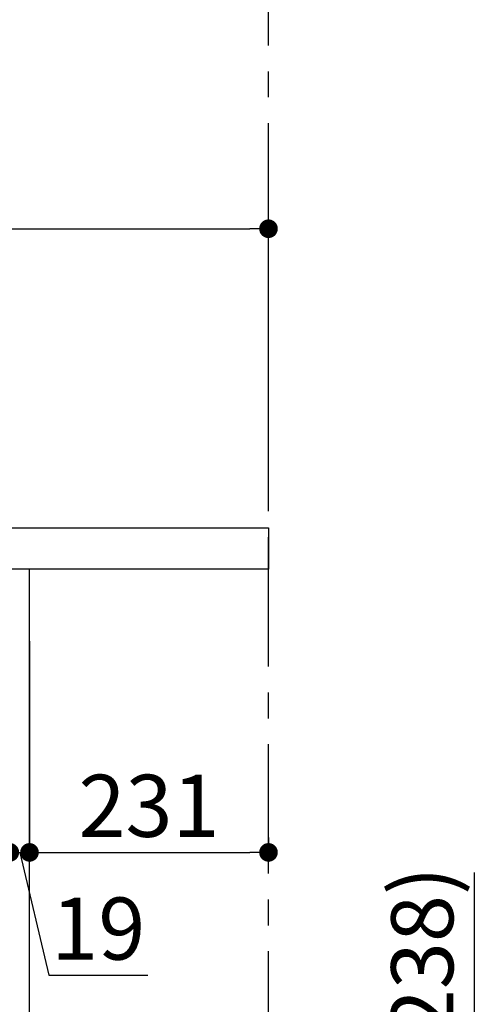
# Model space of a CAD drawing. Extents: x 163 to 26285, y -21830 to -13430.
# Drawn here: x 21367 to 21816, y -19554 to -18603 of the extents above; entities that cross this region are included whole.
import ezdxf

# ---------------------------------------------------------------- set-up
doc = ezdxf.new("R2010")
doc.units = 0
doc.header["$LTSCALE"] = 50
doc.header["$MEASUREMENT"] = 0
doc.linetypes.add('CENTER', pattern=[2, 1.25, -0.25, 0.25, -0.25])
doc.layers.get('0').update_dxf_attribs({"linetype": 'CONTINUOUS'})
for name, color, linetype in [('111-壁仕上', 3, 'CONTINUOUS'), ('122-扉', 6, 'CONTINUOUS'), ('126-甲板', 2, 'CONTINUOUS'), ('166-寸法B', 11, 'CONTINUOUS')]:
    doc.layers.add(name, color=color, linetype=linetype)
doc.styles.add('KH001', font='txt')
doc.dimstyles.new('KH1xx030', dxfattribs={"dimscale": 30, "dimtxt": 2, "dimasz": 0.6, "dimexe": 0.3, "dimexo": 1.2, "dimgap": 0.5, "dimtad": 3, "dimdec": 1, "dimdsep": 46, "dimlunit": 6, "dimtxsty": 'KH001', "dimblk": 'DOT', "dimcen": 1, "dimdle": 1, "dimclrd": 256, "dimclre": 256, "dimclrt": 256, "dimadec": 0, "dimazin": 0, "dimtfac": 1, "dimtdec": 1, "dimtix": 1, "dimtmove": 2, "dimatfit": 3, "dimldrblk": 'CLOSEDBLANK', "dimfxl": 1, "dimtolj": 1, "dimtzin": 0, "dimlwd": -1, "dimlwe": -1, "dimarcsym": 0})

# ---------------------------------------------------------------- blocks, each defined once
blk = doc.blocks.new('_Dot')
at = {"color": 0, "linetype": 'ByBlock', "lineweight": -2}
blk.add_line((-0.5, 0), (-1, 0), dxfattribs=at)
at = {"color": 0, "linetype": 'ByBlock', "const_width": 0.5}
blk.add_lwpolyline([(-0.25, 0, 1), (0.25, 0, 1)], format="xyb", close=True, dxfattribs=at)
blk = doc.blocks.new('*D162')
at = {"layer": '166-寸法B', "transparency": 16777216}
for p, q in [((21806.6, -19426.6), (21806.6, -19765.64)), ((21412.92, -19765.64), (21815.6, -19765.64)), ((21806.6, -19935.64), (21806.6, -19783.64)), ((21393.92, -19953.64), (21815.6, -19953.64))]:
    blk.add_line(p, q, dxfattribs=at)
at = {"layer": '166-寸法B', "transparency": 16777216, "xscale": 18, "yscale": 18, "zscale": 18}
for p, rotation in [((21806.6, -19765.64), 90), ((21806.6, -19953.64), 270)]:
    blk.add_blockref('_Dot', p, dxfattribs=dict(at, rotation=rotation))
at = {"layer": '166-寸法B', "transparency": 16777216, "insert": (21756.57, -19584.6), "char_height": 60, "attachment_point": 5, "rotation": 90, "style": 'KH001'}
blk.add_mtext('\\A1;188(238)', dxfattribs=at)
blk = doc.blocks.new('_ClosedBlank')
at = {"color": 0, "linetype": 'ByBlock', "lineweight": -2}
for p, q in [((-1, 0.167), (0, 0)), ((-1, 0.167), (-1, -0.167)), ((0, 0), (-1, -0.167))]:
    blk.add_line(p, q, dxfattribs=at)
blk = doc.blocks.new('*D166')
at = {"layer": '166-寸法B', "transparency": 16777216}
for p, q in [((20707.92, -19057.64), (20707.92, -18795.64)), ((21607.92, -19057.64), (21607.92, -18795.64)), ((20725.92, -18804.64), (21589.92, -18804.64))]:
    blk.add_line(p, q, dxfattribs=at)
at = {"layer": '166-寸法B', "transparency": 16777216, "xscale": 18, "yscale": 18, "zscale": 18, "rotation": 180}
blk.add_blockref('_Dot', (20707.92, -18804.64), dxfattribs=at)
at = {"layer": '166-寸法B', "transparency": 16777216, "xscale": 18, "yscale": 18, "zscale": 18}
blk.add_blockref('_Dot', (21607.92, -18804.64), dxfattribs=at)
at = {"layer": '166-寸法B', "transparency": 16777216, "insert": (21157.92, -18759.64), "char_height": 60, "attachment_point": 5, "style": 'KH001'}
blk.add_mtext('\\A1;900', dxfattribs=at)
blk = doc.blocks.new('*D168')
at = {"layer": '166-寸法B', "transparency": 16777216}
for p, q in [((21357.92, -19203.07), (21357.92, -19416.07)), ((21376.92, -19203.07), (21376.92, -19416.07)), ((21339.92, -19407.07), (21321.92, -19407.07)), ((21357.92, -19407.07), (21376.92, -19407.07)), ((21357.92, -19407.07), (21376.92, -19407.07)), ((21367.42, -19407.07), (21395.53, -19525.68)), ((21394.92, -19407.07), (21412.92, -19407.07)), ((21395.53, -19525.68), (21491.32, -19525.68))]:
    blk.add_line(p, q, dxfattribs=at)
at = {"layer": '166-寸法B', "transparency": 16777216, "xscale": 18, "yscale": 18, "zscale": 18}
blk.add_blockref('_Dot', (21357.92, -19407.07), dxfattribs=at)
at = {"layer": '166-寸法B', "transparency": 16777216, "xscale": 18, "yscale": 18, "zscale": 18, "rotation": 180}
blk.add_blockref('_Dot', (21376.92, -19407.07), dxfattribs=at)
at = {"layer": '166-寸法B', "transparency": 16777216, "insert": (21443.42, -19480.68), "char_height": 60, "attachment_point": 5, "style": 'KH001'}
blk.add_mtext('\\A1;19', dxfattribs=at)
blk = doc.blocks.new('*D169')
at = {"layer": '166-寸法B', "transparency": 16777216}
for p, q in [((21376.92, -19203.07), (21376.92, -19416.07)), ((21607.92, -19392.71), (21607.92, -19416.07)), ((21394.92, -19407.07), (21589.92, -19407.07))]:
    blk.add_line(p, q, dxfattribs=at)
at = {"layer": '166-寸法B', "transparency": 16777216, "xscale": 18, "yscale": 18, "zscale": 18, "rotation": 180}
blk.add_blockref('_Dot', (21376.92, -19407.07), dxfattribs=at)
at = {"layer": '166-寸法B', "transparency": 16777216, "xscale": 18, "yscale": 18, "zscale": 18}
blk.add_blockref('_Dot', (21607.92, -19407.07), dxfattribs=at)
at = {"layer": '166-寸法B', "transparency": 16777216, "insert": (21492.42, -19362.07), "char_height": 60, "attachment_point": 5, "style": 'KH001'}
blk.add_mtext('\\A1;231', dxfattribs=at)

msp = doc.modelspace()

# ---------------------------------------------------------------- linework, layer by layer
at = {"layer": '111-壁仕上', "color": 253, "linetype": 'CENTER', "ltscale": 2}
msp.add_line((21607.92, -20827.61), (21607.92, -17553.64), dxfattribs=at)
at = {"layer": '122-扉', "color": 253}
msp.add_lwpolyline([(21357.92, -19953.64), (21376.92, -19953.64), (21376.92, -19133.64), (21357.92, -19133.64)], close=True, dxfattribs=at)
at = {"layer": '126-甲板'}
msp.add_lwpolyline([(20707.92, -19093.64), (21607.92, -19093.64), (21607.92, -19133.64), (20707.92, -19133.64)], close=True, dxfattribs=at)

# ---------------------------------------------------------------- dimensions: what is measured, and where the dimension line sits
at = {"layer": '166-寸法B'}
for base, p1, p2, picture, middle in [((21607.92, -18804.64), (20707.92, -19093.64), (21607.92, -19093.64), '*D166', (21157.92, -18759.64)), ((21607.92, -19407.07), (21376.92, -19167.07), (21607.92, -19356.71), '*D169', (21492.42, -19362.07))]:
    dim = msp.add_linear_dim(base=base, p1=p1, p2=p2, dimstyle='KH1xx030', dxfattribs=at)
    dim.commit()
    dim.dimension.update_dxf_attribs({"geometry": picture, "text_midpoint": middle})
dim = msp.add_linear_dim(base=(21376.92, -19407.07), p1=(21357.92, -19167.07), p2=(21376.92, -19167.07), dimstyle='KH1xx030', override={"dimtmove": 1}, dxfattribs=at)
dim.commit()
dim.dimension.update_dxf_attribs({"geometry": '*D168', "text_midpoint": (21410.53, -19525.68), "dimtype": 128})
dim = msp.add_linear_dim(base=(21806.6, -19765.64), p1=(21357.92, -19953.64), p2=(21376.92, -19765.64), angle=90, dimstyle='KH1xx030', override={"dimpost": '(238)', "dimtmove": 1}, dxfattribs=at)
dim.commit()
dim.dimension.update_dxf_attribs({"geometry": '*D162', "text_midpoint": (21756.57, -19584.6), "dimtype": 128})

doc.saveas('drawing.dxf')
